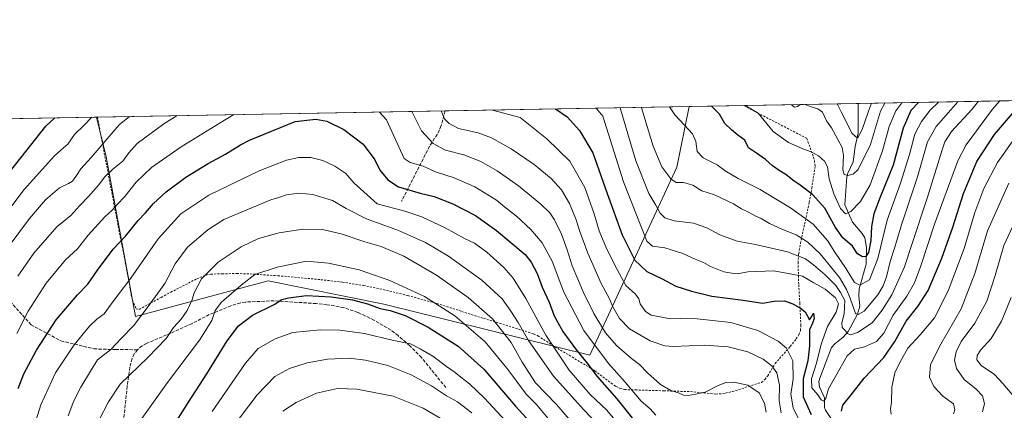
# Model space of a CAD drawing. Units: metres. Extents: x 620320 to 623751, y 4773446 to 4775822.
# Drawn here: x 620983 to 621469, y 4775630 to 4775822 of the extents above; entities that cross this region are included whole.
import ezdxf

# ---------------------------------------------------------------- set-up
doc = ezdxf.new("R2010")
doc.units = ezdxf.units.M
doc.header["$MEASUREMENT"] = 0
doc.linetypes.add('DGN Style 2', pattern=[1.6480167562047852, 0.988810053722871, -0.6592067024819142])
doc.linetypes.add('DGN Style 3', pattern=[2.307223458686699, 1.648016756204785, -0.6592067024819142])
for name, color, linetype, lineweight in [('Alambrada', 7, 'DGN Style 2', 0), ('Arbolado forestal CxS', 92, 'Continuous', 0), ('Comarca CxS', 21, 'Continuous', 0), ('Comunidad Autónoma CxS', 142, 'Continuous', 0), ('Corriente natural lineal', 142, 'Continuous', 13), ('Curva de nivel maestra', 30, 'Continuous', 30), ('Curva de nivel normal', 30, 'Continuous', 0), ('Municipio CxS', 4, 'Continuous', 0), ('Pastizal CxS', 92, 'Continuous', 0), ('Provincia CxS', 1, 'Continuous', 0), ('Senda', 7, 'DGN Style 3', 0)]:
    doc.layers.add(name, color=color, linetype=linetype, lineweight=lineweight)

msp = doc.modelspace()

# ---------------------------------------------------------------- linework, layer by layer
at = {"layer": 'Alambrada', "color": 7, "linetype": 'DGN Style 2', "lineweight": 0}
msp.add_polyline3d([(621021.4307000004, 4775774.3267, 432.5761000000057), (621030.7801000001, 4775725.110099999, 447.9658999999957), (621036.9401000004, 4775693.590100001, 456.4896000000008), (621038.1201, 4775686.4001, 458.2529000000068), (621038.7301000003, 4775683.9801, 458.9499000000069), (621040.5500999996, 4775679.7401, 460.4002000000037), (621042.0201000003, 4775679.420100001, 460.8977000000014), (621052.8501000004, 4775685.350099999, 463.2850999999937), (621057.6001000004, 4775687.9001, 463.1689999999944), (621070.5100999996, 4775694.540100001, 465.7915000000066), (621075.0500999996, 4775696.380100001, 466.6309999999939), (621077.4101, 4775696.840100001, 467.1931999999942), (621083.0401, 4775697.0101, 468.3460999999952), (621090.2500999998, 4775697.110099999, 470.1652000000031), (621095.1201, 4775697.0101, 470.9345999999932), (621110.4901000002, 4775696.050100001, 472.7740000000049), (621131.6601, 4775694.090100001, 474.547000000006), (621142.3501000004, 4775692.880100001, 473.5590999999986), (621152.7200999996, 4775691.210100001, 473.9590999999928), (621162.5100999996, 4775689.210100001, 473.1812999999966), (621174.6401000004, 4775686.300100001, 471.8960999999982), (621189.0500999996, 4775682.300100001, 470.5742999999929), (621201.2500999998, 4775678.4301, 468.9440000000032), (621212.0100999996, 4775675.040100001, 467.1051000000007), (621236.7401000002, 4775667.360099999, 458.7323000000034), (621238.8501000004, 4775666.350099999, 457.9753999999957), (621245.7801000001, 4775661.880100001, 455.9625999999989), (621264.8701, 4775650.4301, 452.540599999993), (621266.9401000004, 4775649.090100001, 452.2578999999969), (621274.9801000003, 4775643.0001, 450.4640999999974), (621277.3400999998, 4775641.4301, 451.1521000000066), (621279.3901000004, 4775640.380100001, 451.7045000000071), (621281.5201000003, 4775639.860099999, 451.9869999999937), (621286.9401000004, 4775639.6801, 448.1711000000069), (621293.6300999997, 4775639.4801, 445.3087999999989), (621301.0301000001, 4775639.2501, 442.7985999999946), (621314.1901000004, 4775638.8301, 441.1355999999942), (621326.6700999998, 4775637.630100001, 442.1781000000047), (621329.8901000004, 4775637.790100001, 442.3806999999942), (621334.7600999996, 4775638.8301, 442.272100000002), (621342.6901000004, 4775641.360099999, 441.4863000000041), (621349.1700999998, 4775643.4101, 440.0573000000004), (621350.8800999997, 4775644.780099999, 439.0578999999998), (621352.2901, 4775646.700099999, 438.1895999999979), (621355.9801000003, 4775652.770099999, 435.3337000000029), (621363.3901000004, 4775661.170100001, 430.4011000000028), (621366.3201000001, 4775664.8201, 428.5935999999929), (621367.6901000004, 4775666.9301, 427.9976000000024), (621368.4200999998, 4775669.0601, 427.4520000000048), (621368.6201, 4775671.520099999, 426.9223000000056), (621368.4101, 4775676.550100001, 426.2526000000071), (621368.1001000004, 4775682.360099999, 425.8945999999996), (621367.5701000001, 4775691.850099999, 423.4299000000028), (621367.2500999998, 4775702.340100001, 418.3833000000013), (621367.5500999996, 4775706.8301, 415.9781999999978), (621368.4101, 4775711.9001, 412.9067000000068), (621372.7801000001, 4775732.2401, 405.178700000004), (621374.0301000001, 4775739.220100001, 402.0804000000062), (621375.6401000004, 4775750.220100001, 399.2041000000027), (621375.1901000004, 4775753.550100001, 398.1361000000034), (621371.5100999996, 4775763.860099999, 395.3641000000061), (621347.2801000001, 4775776.360099999, 396.9658999999957), (621340.7363, 4775780.036599999, 396.6977000000043)], dxfattribs=at)
at = {"layer": 'Arbolado forestal CxS', "color": 92, "linetype": 'Continuous', "lineweight": 0, "extrusion": (0.2501948203982249, 0.004474134456725812, 0.9681851754529002), "elevation": 177207.4784515358, "flags": 128}
msp.add_lwpolyline([(4763907.189341655, -683898.0686066697), (4763907.189341655, -684022.475752638)], dxfattribs=at)
at = {"layer": 'Arbolado forestal CxS', "color": 92, "linetype": 'Continuous', "lineweight": 0, "extrusion": (-0.2746098609260973, -0.004934790223370861, 0.9615430682645479), "elevation": -193692.0834974529, "flags": 128}
msp.add_lwpolyline([(-4763845.329776109, 679667.9929693972), (-4763845.329776109, 679668.5023371825)], dxfattribs=at)
at = {"layer": 'Arbolado forestal CxS', "color": 92, "linetype": 'Continuous', "lineweight": 0, "extrusion": (-0.02338222005073277, -0.000418118829059649, 0.9997265110829782), "elevation": -16087.29226238013, "flags": 128}
msp.add_lwpolyline([(-4763907.675992584, 706125.3967639923), (-4763907.675992584, 706297.1194694273)], dxfattribs=at)
at = {"layer": 'Arbolado forestal CxS', "color": 92, "linetype": 'Continuous', "lineweight": 0}
msp.add_polyline3d([(621020.9409999996, 4775774.3181, 430.3864000000031), (621025.7999, 4775754.682499999, 437.3064000000013), (621040.2008999997, 4775675.880899999, 459.3654999999999), (621105.6222999999, 4775693.598900001, 471.2550999999949), (621162.8662999999, 4775682.013300001, 474.3350999999967), (621264.4058999997, 4775656.797700001, 448.696299999996), (621307.4530999997, 4775749.558300001, 409.3859999999986), (621313.5088999998, 4775779.549799999, 403.411300000007)], dxfattribs=at)
msp.add_polyline3d([(621020.9409999996, 4775774.3179, 430.3864999999933), (621313.5088999998, 4775779.549699999, 403.411300000007), (621307.4530999997, 4775749.558300001, 409.3859999999986), (621264.4058999997, 4775656.797700001, 448.696299999996), (621162.8662999999, 4775682.013300001, 474.3350999999967), (621105.6222999999, 4775693.598900001, 471.2550999999949), (621040.2008999997, 4775675.880899999, 459.3654999999999), (621025.7999, 4775754.682499999, 437.3064000000013)], close=True, dxfattribs=at)
at = {"layer": 'Comarca CxS', "color": 21, "linetype": 'Continuous', "lineweight": 0}
msp.add_3dface([(623751.2000009496, 4773508.809982236), (620360.6500009245, 4773448.189982234), (620319.8000009244, 4775761.77998221), (623709.2000009504, 4775822.389982211)], dxfattribs=at)
at = {"layer": 'Comunidad Autónoma CxS', "color": 142, "linetype": 'Continuous', "lineweight": 0}
msp.add_3dface([(623751.2000009496, 4773508.809982236), (620360.6500009245, 4773448.189982234), (620319.8000009244, 4775761.77998221), (623709.2000009504, 4775822.389982211)], dxfattribs=at)
at = {"layer": 'Corriente natural lineal', "color": 142, "linetype": 'Continuous', "lineweight": 13}
msp.add_polyline3d([(621384.0650000004, 4775624.7072, 422.1610999999976), (621380.8130999999, 4775629.6351, 421.376900000003), (621380.3271000005, 4775631.043600001, 421.3230999999942), (621380.2231999999, 4775635.843, 420.4437000000034), (621377.7958000004, 4775641.274599999, 418.4579999999987), (621377.5219000002, 4775643.5987, 418.0981999999931), (621377.9244999997, 4775645.564900001, 418.1891999999934), (621383.7471000003, 4775660.5635, 417.0100999999996), (621385.3797000004, 4775662.429500001, 416.4661000000052), (621389.5762, 4775665.784299999, 415.1622999999963), (621392.0016999999, 4775668.4771, 413.5458999999973), (621396.6218999998, 4775677.110500001, 410.0426000000007), (621397.7624000004, 4775681.0034, 407.9802999999956), (621397.2196000004, 4775686.041400001, 406.2780000000057), (621397.3934000004, 4775689.5032, 404.991599999994), (621400.8879000006, 4775701.750600001, 400.974000000002), (621401.0721000005, 4775709.999600001, 399.1778999999952), (621400.2571999999, 4775714.681399999, 398.4731999999931), (621398.8476999998, 4775716.9364, 397.6012999999948), (621394.1239, 4775722.545299999, 395.4945000000007), (621390.2991000004, 4775731.048599999, 393.9670999999944), (621391.2890999997, 4775744.851500001, 390.6967000000004), (621391.7664000001, 4775746.6624, 390.1043999999966), (621394.4682999998, 4775752.215299999, 388.773000000001), (621395.4603000004, 4775759.809699999, 386.8224999999948), (621396.8970999997, 4775766.381100001, 384.4046999999992), (621396.9130999995, 4775781.041200001, 380.6778000000049)], dxfattribs=at)
at = {"layer": 'Curva de nivel maestra', "color": 30, "linetype": 'Continuous', "lineweight": 30, "flags": 128}
for points, elevation in [([(621247.5632999997, 4775778.3705), (621253.2800000003, 4775774.5001), (621259.4400000004, 4775767.7401), (621266.0300000003, 4775756.7401), (621273.0199999996, 4775736.5601), (621280.4100000003, 4775716.2401), (621286.7199999997, 4775703.7601), (621292.5300000003, 4775698.0601), (621300.1900000004, 4775694.5701), (621306.9100000003, 4775690.940099999), (621314.7000000002, 4775688.4901), (621324.7000000002, 4775685.960100001), (621340.0999999996, 4775683.9801), (621349.6200000001, 4775682.5701), (621355.4400000004, 4775683.470100001), (621360.5300000003, 4775683.630100001), (621364.6200000001, 4775682.220100001), (621368.3799999999, 4775679.960100001), (621370.75, 4775678.2601), (621372.8700000001, 4775674.280099999), (621374.2599999999, 4775676.3201), (621374.8600000005, 4775677.620100001), (621375.1200000001, 4775674.920100001), (621374.29, 4775672.5601), (621372.9000000004, 4775669.280099999), (621372.8399999999, 4775661.450099999), (621372.0300000003, 4775654.030099999), (621369.7100000001, 4775645.2301), (621369.8099999996, 4775636.3101), (621373.7100000001, 4775627.5601)], 425), ([(621426.6765999999, 4775781.5734), (621422.8799999999, 4775777.540100001), (621419.04, 4775768.880100001), (621414.0999999996, 4775750.600099999), (621407.7100000001, 4775734.890100001), (621404.7000000002, 4775726.5601), (621403.5300000003, 4775720.370100001), (621403.2100000001, 4775713.460100001), (621401.9400000004, 4775707.5001), (621400.6399999997, 4775705.5001), (621399.0099999999, 4775705.340100001), (621396.6100000005, 4775706.8101), (621394.1200000001, 4775710.690099999), (621389.3099999996, 4775714.700099999), (621385.6600000003, 4775719.9101), (621380.5, 4775729.460100001), (621374.29, 4775736.1601), (621368.2599999999, 4775740.800100001), (621364.6900000004, 4775743.1801), (621361.2699999996, 4775746.050100001), (621358.3700000001, 4775747.700099999), (621354.6799999997, 4775750.340100001), (621351.2199999997, 4775753.4801), (621346.7400000002, 4775756.600099999), (621342.7999999998, 4775759.0801), (621340.9000000004, 4775762.860099999), (621337.5800000001, 4775765.390100001), (621334.3700000001, 4775768.030099999), (621331.1399999997, 4775771.200099999), (621328.4400000004, 4775775.850099999), (621324.5477, 4775779.747099999)], 400), ([(621388.6200000001, 4775629.1601), (621389.3600000005, 4775632.220100001), (621393.3799999999, 4775637.220100001), (621399.8200000003, 4775645.470100001), (621409.54, 4775655.630100001), (621415.0700000003, 4775663.590100001), (621420.5999999996, 4775673.6501), (621426.3600000005, 4775680.880100001), (621431.4800000006, 4775688.8201), (621438.2000000002, 4775704.770099999), (621443.6100000005, 4775720.040100001), (621448.8799999999, 4775736.5701), (621455.4000000004, 4775752.440099999), (621464.1799999997, 4775765.790100001), (621474.9800000006, 4775778.470100001)], 425), ([(620963.0300000003, 4775728.4301), (620996.04, 4775769.9001), (621000.4382999997, 4775773.951300001)], 425), ([(620982.29, 4775640.460100001), (620985.1900000004, 4775647.620100001), (620991.2999999998, 4775659.2301), (621001.0700000003, 4775674.2301), (621011.5700000003, 4775686.6601), (621016.7400000002, 4775691.840100001), (621021.5499999998, 4775698.860099999), (621029.1600000003, 4775709.110099999), (621035.3600000005, 4775715.5601), (621041.5999999996, 4775723.2301), (621045.0999999996, 4775727.0701), (621049.0499999998, 4775731.710100001), (621055.3600000005, 4775737.5001), (621065.0199999996, 4775744.620100001), (621076.0199999996, 4775751.4901), (621084.6900000004, 4775756.0801), (621092.0199999996, 4775760.600099999), (621096.5199999996, 4775762.880100001), (621119.0599999996, 4775772.100099999), (621129.2400000002, 4775773.280099999), (621134.6600000003, 4775772.380100001), (621143.0800000001, 4775768.2301), (621152.6399999997, 4775760.9001), (621158.3200000003, 4775753.190099999), (621160.8700000001, 4775748.0701), (621164.7599999999, 4775743.300100001), (621170.1100000005, 4775739.9801), (621180.6699999999, 4775736.7401), (621187.6200000001, 4775735.1801), (621196.9299999997, 4775731.5701), (621207.9600000001, 4775725.7501), (621218.4600000001, 4775718.280099999), (621232.4699999997, 4775706.5001), (621235.4600000001, 4775702.800100001), (621238.4600000001, 4775697.1601), (621241, 4775690.3301), (621244.3399999999, 4775682.920100001), (621246.8600000005, 4775676.2601), (621251.2100000001, 4775668.460100001), (621257.3899999997, 4775659.9301), (621262.9100000003, 4775653.110099999), (621268.0800000001, 4775646.350099999), (621277.7699999996, 4775635.3101), (621290.7800000003, 4775618.950099999)], 450), ([(621057.6900000004, 4775619.850099999), (621066.3600000005, 4775633.710100001), (621075.3899999997, 4775647.5701), (621085.4800000006, 4775663.9301), (621091.0499999998, 4775671.3201), (621098.0199999996, 4775676.540100001), (621108.6399999997, 4775681.860099999), (621112.4800000006, 4775684.3301), (621115.7999999998, 4775685.110099999), (621124.6900000004, 4775686.270099999), (621136.8799999999, 4775685.700099999), (621147.25, 4775684.120100001), (621154.6500000004, 4775682.1801), (621161.0199999996, 4775679.9001), (621165.8899999997, 4775678.8201), (621173.29, 4775676.4101), (621184.7199999997, 4775670.700099999), (621199.5099999999, 4775661.2301), (621212.0700000003, 4775649.9801), (621227.8200000003, 4775631.690099999), (621238.4900000002, 4775619.9801)], 475)]:
    msp.add_lwpolyline(points, dxfattribs=dict(at, elevation=elevation))
at = {"layer": 'Curva de nivel normal', "color": 30, "linetype": 'Continuous', "lineweight": 0, "flags": 128}
for points, elevation in [([(621466.7676999997, 4775782.2904), (621463.29, 4775778.26), (621450.1699999999, 4775760.67), (621446.1799999997, 4775752.730000001), (621434.6299999999, 4775721.560000001), (621427.8799999999, 4775700.890000001), (621424.79, 4775692.560000001), (621420.8700000001, 4775685.890000001), (621414.1799999997, 4775676.560000001), (621409.5, 4775667.720000001), (621405.9500000002, 4775663.539999999), (621400.0800000001, 4775660.930000001), (621395.1500000004, 4775659.730000001), (621391.5300000003, 4775656.439999999), (621385.75, 4775646.230000001), (621382.25, 4775640.279999999), (621381, 4775635.680000001), (621380.0199999996, 4775634.220000001), (621378.7000000002, 4775634.859999999), (621376.9199999999, 4775637.310000001), (621374.0800000001, 4775640.67), (621373.8399999999, 4775645.230000001), (621376.4000000004, 4775652.890000001), (621378.5800000001, 4775662.33), (621381.7599999999, 4775670.99), (621386.0599999996, 4775678), (621387.1900000004, 4775682.230000001), (621385.7800000003, 4775685.119999999), (621380.6500000004, 4775689.430000001), (621375.0800000001, 4775692.51), (621369.4600000001, 4775695.779999999), (621355.2199999997, 4775698.460000001), (621342.3799999999, 4775697.960000001), (621337.1200000001, 4775697.039999999), (621334.54, 4775697.33), (621330.6600000003, 4775698.01), (621323.9800000006, 4775700.52), (621320.54, 4775702.630000001), (621316.4600000001, 4775704.189999999), (621310.29, 4775706.99), (621301.4199999999, 4775709.75), (621295.3600000005, 4775710.66), (621292.5700000003, 4775713.039999999), (621281.0300000003, 4775742.350000001), (621270.9500000002, 4775774.82), (621267.5674999999, 4775778.7283)], 420), ([(621279.3919000002, 4775778.9397), (621280.5300000003, 4775774.99), (621287.0999999996, 4775752.710000001), (621293.5099999999, 4775736.630000001), (621297.1200000001, 4775730.9), (621299.25, 4775726.980000001), (621301.5, 4775724.640000001), (621306.1200000001, 4775723.16), (621315.5999999996, 4775721.91), (621322.2699999996, 4775719.730000001), (621328.6799999997, 4775716.220000001), (621337.1500000004, 4775713.02), (621346.29, 4775711.49), (621362, 4775707.859999999), (621370.8499999996, 4775704.390000001), (621374.8200000003, 4775701.359999999), (621380.6200000001, 4775696.49), (621385.9199999999, 4775691.140000001), (621388.2699999996, 4775687.810000001), (621390.2599999999, 4775683.880000001), (621390.0199999996, 4775677.220000001), (621388.8200000003, 4775672.789999999), (621388.9900000002, 4775670.560000001), (621390.5999999996, 4775668.810000001), (621391.5999999996, 4775667.460000001), (621393.0800000001, 4775666.949999999), (621396.5599999996, 4775668.08), (621403.8200000003, 4775672.720000001), (621408.7300000006, 4775679.01), (621413.5599999996, 4775686.680000001), (621419.7800000003, 4775700.430000001), (621423.3200000003, 4775711.390000001), (621431.0599999996, 4775734.77), (621438.3600000005, 4775758.230000001), (621439.6699999999, 4775762.050000001), (621443, 4775767.16), (621453.0099999999, 4775778.08), (621456.3332000002, 4775782.103800001)], 415), ([(621446.0480000004, 4775781.9199), (621442.6699999999, 4775777.890000001), (621435.4699999997, 4775769.640000001), (621431.1299999999, 4775762.109999999), (621426.1699999999, 4775744.890000001), (621418.3799999999, 4775721.609999999), (621414.7599999999, 4775709.65), (621412.7000000002, 4775703.140000001), (621410.8600000005, 4775695.560000001), (621409.2000000002, 4775691.01), (621406.6500000004, 4775686.609999999), (621399.9299999997, 4775678.539999999), (621396.9500000002, 4775676.83), (621395.5300000003, 4775677.4), (621392.9500000002, 4775685), (621391.1399999997, 4775689.310000001), (621387.7000000002, 4775695.24), (621378.2000000002, 4775706.800000001), (621372.1200000001, 4775712.57), (621366.29, 4775716.230000001), (621359.2000000002, 4775718.949999999), (621353.0800000001, 4775721.800000001), (621349.0800000001, 4775724.220000001), (621346.3700000001, 4775725.359999999), (621342.7300000006, 4775727.449999999), (621339.2599999999, 4775728.99), (621335.3499999996, 4775731.560000001), (621326.0300000003, 4775735.9), (621319.75, 4775737.960000001), (621315.2400000002, 4775740.779999999), (621310.6600000003, 4775742.07), (621307.0300000003, 4775742.060000001), (621304.3899999997, 4775743.800000001), (621299.9900000002, 4775749.75), (621295.7300000006, 4775759.949999999), (621291.0999999996, 4775775.180000001), (621289.9589999998, 4775779.128699999)], 410), ([(621303.7488000002, 4775779.375299999), (621306.4299999997, 4775775.449999999), (621311.2199999997, 4775770.42), (621315.1699999999, 4775766.039999999), (621316.7800000003, 4775762.230000001), (621317.5, 4775757.27), (621320.4600000001, 4775754.210000001), (621327.3899999997, 4775750.74), (621331.2599999999, 4775747.84), (621337.6200000001, 4775744.060000001), (621348.6200000001, 4775738.58), (621355.2599999999, 4775734.41), (621363.5199999996, 4775729.529999999), (621374.6900000004, 4775721.539999999), (621381.8399999999, 4775713.49), (621385.3899999997, 4775707.619999999), (621390.9199999999, 4775699.460000001), (621395.0999999996, 4775692.630000001), (621397.7800000003, 4775691.310000001), (621402.4199999999, 4775693.960000001), (621406.54, 4775704.470000001), (621411.2800000003, 4775723.49), (621417.8799999999, 4775741.66), (621422.29, 4775755.810000001), (621424.8899999997, 4775765.949999999), (621428.1100000005, 4775772.210000001), (621432.4199999999, 4775777.710000001), (621436.5199999996, 4775781.749500001)], 405), ([(621418.4342, 4775781.426100001), (621415.5199999996, 4775777.41), (621412.1900000004, 4775769.67), (621408.8399999999, 4775757.730000001), (621402.7800000003, 4775740.890000001), (621398.1100000005, 4775732.630000001), (621393.3200000003, 4775727.76), (621390.6399999997, 4775726.58), (621388.1399999997, 4775729.26), (621384.8399999999, 4775736.380000001), (621382.5700000003, 4775743.91), (621381.7400000002, 4775749.789999999), (621380.3499999996, 4775752.59), (621377.3499999996, 4775755.189999999), (621373.6900000004, 4775757.220000001), (621369.5599999996, 4775758.59), (621362.5700000003, 4775761.779999999), (621354.9500000002, 4775767.220000001), (621347.5800000001, 4775776.189999999), (621341.1508999999, 4775780.0441)], 395), ([(621364.0395000001, 4775780.453400001), (621365.4100000003, 4775779.220000001), (621366.9500000002, 4775779.52), (621368.3421999998, 4775780.530400001)], 390), ([(621370.8097000001, 4775780.5745), (621373.1699999999, 4775779.52), (621376.9600000001, 4775778.42), (621379.3200000003, 4775776.76), (621381.2000000002, 4775772.529999999), (621383.75, 4775768.949999999), (621386.7999999998, 4775763.34), (621389.0599999996, 4775759.4), (621389.6699999999, 4775755.4), (621389.3300000001, 4775748.33), (621390.0700000003, 4775745.939999999), (621391.7999999998, 4775745.58), (621394.5, 4775746.199999999), (621396.8300000001, 4775748.52), (621403.0300000003, 4775760.82), (621407.9000000004, 4775777.27), (621410.1475999998, 4775781.277899999)], 390), ([(621403.5482000001, 4775781.1599), (621402.04, 4775777.17), (621398.9199999999, 4775768.15), (621396.6399999997, 4775763.92), (621393.8899999997, 4775766.25), (621388.5800000001, 4775776.92), (621386.5531000001, 4775780.856000001)], 385), ([(621395.1651, 4775781.01), (621395.0599999996, 4775780.890000001), (621395.0195000004, 4775781.007400001)], 380), ([(620967.2800000003, 4775714.99), (620985.2400000002, 4775738.640000001), (621000.2400000002, 4775755.230000001), (621004.6900000004, 4775759.16), (621006.8600000005, 4775760.930000001), (621010.1799999997, 4775765.720000001), (621014.7100000001, 4775770.230000001), (621018.7048000004, 4775774.278000001)], 430), ([(621037.2562999995, 4775774.609800001), (621032.1100000005, 4775770.539999999), (621018.4000000004, 4775754.460000001), (621013.1699999999, 4775748.84), (621010.8399999999, 4775744.960000001), (621009.0899999999, 4775742.720000001), (621007.2199999997, 4775741.550000001), (621002.7400000002, 4775739.390000001), (620995.7400000002, 4775733.560000001), (620987.9699999997, 4775724.26), (620974.1500000004, 4775705.630000001)], 435), ([(620981.7000000002, 4775667.5), (620987.2800000003, 4775678.630000001), (620996.1200000001, 4775692.34), (621005.7000000002, 4775703.949999999), (621011.6200000001, 4775709.369999999), (621016.8399999999, 4775716.02), (621025.1200000001, 4775725.140000001), (621028.7599999999, 4775728.380000001), (621031.1200000001, 4775731.16), (621034.9900000002, 4775735.109999999), (621040.5499999998, 4775742.15), (621048.1600000003, 4775749.42), (621062.7599999999, 4775759.730000001), (621081.9800000006, 4775771.439999999), (621088.7975000005, 4775775.531500001)], 445), ([(621060.8082999998, 4775775.030999999), (621054.1500000004, 4775770.939999999), (621041.0099999999, 4775761.310000001), (621036.9600000001, 4775756.65), (621034.0099999999, 4775752.529999999), (621029.0199999996, 4775748.67), (621025.0199999996, 4775744.77), (621022.0199999996, 4775740.730000001), (621017.0199999996, 4775735.140000001), (621012.6900000004, 4775730.75), (621008.3600000005, 4775725.789999999), (621001.3600000005, 4775720.180000001), (620990.0199999996, 4775707.24), (620982.0899999999, 4775695.880000001)], 440), ([(621160.7282999996, 4775776.8178), (621164.04, 4775772.91), (621172.8399999999, 4775753.83), (621175.7800000003, 4775751.99), (621182.1399999997, 4775750.060000001), (621188.3200000003, 4775747.32), (621197.4600000001, 4775744.350000001), (621207.6699999999, 4775739.84), (621218.3300000001, 4775733.34), (621222.4199999999, 4775730.060000001), (621228.2400000002, 4775725.449999999), (621235.3700000001, 4775718.779999999), (621240.9100000003, 4775712.230000001), (621245.9000000004, 4775703.230000001), (621251.6799999997, 4775687.930000001), (621261.5599999996, 4775669.07), (621273.6200000001, 4775652.699999999), (621281.8799999999, 4775643.57), (621289.7400000002, 4775634.15), (621294.2100000001, 4775630.42), (621297.0800000001, 4775627.279999999)], 445), ([(621351.5599999996, 4775628.65), (621350.6500000004, 4775633.08), (621348.1200000001, 4775638.32), (621342.3700000001, 4775642.060000001), (621335.5199999996, 4775643.470000001), (621331.6699999999, 4775643.4), (621327.8499999996, 4775641.939999999), (621321.3600000005, 4775638.630000001), (621316.6900000004, 4775637.66), (621313.0199999996, 4775636.949999999), (621310.6600000003, 4775637.119999999), (621308.2199999997, 4775638.220000001), (621304.5, 4775639.33), (621299.3499999996, 4775642.350000001), (621292.9900000002, 4775648.100000001), (621289, 4775652.26), (621285.0599999996, 4775655.199999999), (621277.6100000005, 4775661.58), (621272.2400000002, 4775667.890000001), (621266.4199999999, 4775677.470000001), (621261.3499999996, 4775687.779999999), (621255.7100000001, 4775700.92), (621253.2300000006, 4775708.9), (621250.4900000002, 4775716.560000001), (621247.1100000005, 4775723.640000001), (621244.79, 4775727), (621240.3300000001, 4775731.289999999), (621229.1900000004, 4775740.42), (621218.7800000003, 4775747.74), (621210.6299999999, 4775752.4), (621202.2699999996, 4775755.67), (621193.25, 4775758), (621187.1299999999, 4775761.350000001), (621181.4600000001, 4775767.600000001), (621178.5099999999, 4775773.16), (621176.5788000004, 4775777.101199999)], 440), ([(621358.9299999997, 4775628.4), (621357.9900000002, 4775634.27), (621358.0599999996, 4775642.08), (621356.6900000004, 4775648.07), (621354.3600000005, 4775651.51), (621350.04, 4775654.83), (621342.4199999999, 4775658.430000001), (621332.7100000001, 4775660.949999999), (621321.2999999998, 4775661.699999999), (621305.8200000003, 4775661.060000001), (621301.5599999996, 4775661.480000001), (621294.2999999998, 4775663.869999999), (621284.1100000005, 4775669.880000001), (621279.1600000003, 4775674.980000001), (621275.8700000001, 4775680.689999999), (621273.9800000006, 4775684.939999999), (621269.9900000002, 4775692.27), (621263.4400000004, 4775707.210000001), (621259.5300000003, 4775717.789999999), (621257.7800000003, 4775723.57), (621254.4500000002, 4775731.720000001), (621250.54, 4775738.41), (621245.3700000001, 4775744.060000001), (621237.0599999996, 4775750.859999999), (621225.6399999997, 4775758.66), (621215.9299999997, 4775764.130000001), (621209.29, 4775766.52), (621199.6799999997, 4775768.710000001), (621194.9800000006, 4775771.119999999), (621192.79, 4775773.42), (621191.0478999997, 4775777.359999999)], 435), ([(621216.4878000002, 4775777.814900001), (621230.1299999999, 4775774.09), (621243.2999999998, 4775763.609999999), (621254.6399999997, 4775752.58), (621261.9600000001, 4775739.66), (621266.6799999997, 4775726.539999999), (621269.0899999999, 4775718.24), (621272.6500000004, 4775709.550000001), (621277.9600000001, 4775699.140000001), (621282.2999999998, 4775691.230000001), (621286.9699999997, 4775686.91), (621288.6200000001, 4775684.640000001), (621289.2999999998, 4775682.15), (621291.9400000004, 4775678.470000001), (621294.6600000003, 4775676.529999999), (621304.2800000003, 4775674.699999999), (621309.0999999996, 4775674.939999999), (621317.4600000001, 4775674.75), (621334.0599999996, 4775672.92), (621347.4400000004, 4775668.980000001), (621357.4699999997, 4775663.680000001), (621361.5199999996, 4775660.26), (621364.7199999997, 4775653.970000001), (621364.8799999999, 4775645), (621363.7300000006, 4775637.529999999), (621364.8300000001, 4775630.92), (621369.54, 4775620.92)], 430), ([(621413.25, 4775627.65), (621412.9100000003, 4775630.279999999), (621413.4000000004, 4775633.630000001), (621413.5899999999, 4775640.970000001), (621415.04, 4775648.130000001), (621417.54, 4775653.26), (621421.3700000001, 4775660.230000001), (621427.5700000003, 4775666.890000001), (621434.54, 4775675.230000001), (621441.3600000005, 4775688.560000001), (621449.1600000003, 4775709.560000001), (621454.5499999998, 4775727.27), (621458.9600000001, 4775739.050000001), (621465.7300000006, 4775751.930000001), (621477.2100000001, 4775768.230000001)], 430), ([(620990.4000000004, 4775622.230000001), (620993.4900000002, 4775632.41), (621000.8200000003, 4775648.16), (621009.8799999999, 4775661.960000001), (621017.5800000001, 4775671.230000001), (621021.1200000001, 4775674.560000001), (621024.7400000002, 4775677.230000001), (621028.9600000001, 4775683.230000001), (621037.8399999999, 4775694.890000001), (621051.3799999999, 4775714.33), (621062.6100000005, 4775726.619999999), (621076.3600000005, 4775735.74), (621101.1900000004, 4775747.810000001), (621114.7000000002, 4775753.08), (621120.8799999999, 4775754.359999999), (621126.79, 4775754.4), (621132.7199999997, 4775752.859999999), (621138.6600000003, 4775750.09), (621143.9699999997, 4775746.550000001), (621147.9900000002, 4775741.880000001), (621159.5700000003, 4775731.439999999), (621173.1200000001, 4775727.83), (621181.5499999998, 4775725.09), (621193.0599999996, 4775719.600000001), (621202.6100000005, 4775714.380000001), (621207.6200000001, 4775712.060000001), (621213.6799999997, 4775707.66), (621222, 4775700.17), (621226.6200000001, 4775694.890000001), (621232.9299999997, 4775684.76), (621242.8200000003, 4775666.76), (621254.2800000003, 4775649.480000001), (621264.6299999999, 4775637.5), (621272.8799999999, 4775629.75), (621277.6399999997, 4775623.9)], 455), ([(621471.25, 4775741.730000001), (621460.7300000006, 4775718.189999999), (621454.5499999998, 4775697.130000001), (621447.7000000002, 4775679.76), (621437.6699999999, 4775662.189999999), (621432.6600000003, 4775652.199999999), (621432.1500000004, 4775646.02), (621434.2199999997, 4775641.42), (621438.7599999999, 4775636.630000001), (621443.9100000003, 4775632.779999999), (621444.6600000003, 4775629.939999999), (621443.8799999999, 4775627.890000001)], 435), ([(621007.0300000003, 4775626.890000001), (621009.7999999998, 4775634.230000001), (621013.2199999997, 4775641.08), (621017.9800000006, 4775648.949999999), (621021.5199999996, 4775654.57), (621027.9800000006, 4775659.619999999), (621033.0899999999, 4775665.02), (621039.2000000002, 4775671.300000001), (621046.5199999996, 4775680.890000001), (621054.7800000003, 4775692.230000001), (621059.8799999999, 4775701.890000001), (621065.9000000004, 4775710.07), (621075.8700000001, 4775718.680000001), (621083.8600000005, 4775723.730000001), (621107.0199999996, 4775733.5), (621110.9600000001, 4775734.58), (621114.8099999996, 4775735.970000001), (621120.8600000005, 4775736.730000001), (621127.8099999996, 4775736.130000001), (621137.5099999999, 4775733.16), (621144.2400000002, 4775729.180000001), (621154.1600000003, 4775724.130000001), (621169.9500000002, 4775718.279999999), (621183.4000000004, 4775712.359999999), (621194.6799999997, 4775705.74), (621211.1799999997, 4775693.850000001), (621221.2000000002, 4775684.630000001), (621225.4500000002, 4775678.59), (621229.1600000003, 4775672.930000001), (621234.1399999997, 4775664), (621246.5199999996, 4775646.460000001), (621261.4800000006, 4775629.800000001), (621272.04, 4775618.810000001)], 460), ([(621476.3099999996, 4775727.230000001), (621468.8300000001, 4775710.930000001), (621464.5599999996, 4775696.199999999), (621460.3799999999, 4775683.49), (621454.4400000004, 4775672.65), (621447.7800000003, 4775663.560000001), (621445.2199999997, 4775658.5), (621444.5300000003, 4775654.34), (621445.4000000004, 4775650.25), (621449.2999999998, 4775644.779999999), (621455.1600000003, 4775640.109999999), (621458.3300000001, 4775636.779999999), (621459.1799999997, 4775632.980000001), (621458.3300000001, 4775628.890000001)], 440), ([(621022.1699999999, 4775624.550000001), (621026.8499999996, 4775633.850000001), (621032.6900000004, 4775642.59), (621046.3600000005, 4775655.75), (621055.3600000005, 4775665.050000001), (621059.0599999996, 4775670.439999999), (621062.7000000002, 4775674.560000001), (621065.7400000002, 4775678.859999999), (621068.0700000003, 4775683.77), (621069.1799999997, 4775687.529999999), (621072.8099999996, 4775694.560000001), (621081.0300000003, 4775702.680000001), (621092.3600000005, 4775710.32), (621100.9800000006, 4775714.350000001), (621111.1200000001, 4775717.289999999), (621122.8899999997, 4775719.01), (621132.4900000002, 4775718.84), (621141.6900000004, 4775716.710000001), (621153.3600000005, 4775712.810000001), (621161.4299999997, 4775710.49), (621172.7300000006, 4775705.66), (621188.7400000002, 4775696.279999999), (621204.4100000003, 4775685.289999999), (621216.3600000005, 4775674.82), (621225.7100000001, 4775663.100000001), (621231.0099999999, 4775653.449999999), (621237.6900000004, 4775643.26), (621247.9600000001, 4775632.42), (621256.3300000001, 4775622.810000001)], 465), ([(621038.8600000005, 4775619.279999999), (621056.0999999996, 4775643.33), (621071.79, 4775664.25), (621077.8499999996, 4775674.02), (621079.5, 4775678.92), (621082.6900000004, 4775683.060000001), (621092.3200000003, 4775691.4), (621099.1900000004, 4775696.619999999), (621110.2199999997, 4775700.32), (621124.6900000004, 4775703.220000001), (621135.4400000004, 4775702.26), (621150.7000000002, 4775698.939999999), (621165.8099999996, 4775693.680000001), (621182.8799999999, 4775685.76), (621197.79, 4775676.33), (621212.8700000001, 4775663.4), (621223.5, 4775650.369999999), (621228.5099999999, 4775643.82), (621232.9699999997, 4775637.609999999), (621238.3200000003, 4775632.33), (621243.7100000001, 4775625.680000001)], 470), ([(621472.9600000001, 4775637.380000001), (621468.2599999999, 4775642.930000001), (621464.1799999997, 4775647.380000001), (621457.6799999997, 4775651.800000001), (621455.4400000004, 4775654.51), (621455.6500000004, 4775656.630000001), (621457.4900000002, 4775659.550000001), (621462.4900000002, 4775665.09), (621467.6100000005, 4775673.59), (621472.4000000004, 4775685.300000001)], 445), ([(621078.1200000001, 4775629.039999999), (621094.5800000001, 4775652.91), (621100.6900000004, 4775660.16), (621109.2100000001, 4775664.92), (621117.8399999999, 4775667.980000001), (621131.3600000005, 4775669.4), (621141.0199999996, 4775669.220000001), (621153.2199999997, 4775667.460000001), (621166.8300000001, 4775664.26), (621175.9100000003, 4775662.439999999), (621180.79, 4775659.99), (621187.04, 4775656.300000001), (621193.7999999998, 4775651.220000001), (621198.0499999998, 4775648.310000001), (621200.7699999996, 4775645.980000001), (621205.1500000004, 4775642.689999999), (621212.5, 4775635.699999999), (621228.9199999999, 4775617.779999999)], 480), ([(621083.8899999997, 4775615.560000001), (621100.29, 4775637.230000001), (621109.04, 4775646.230000001), (621116.2800000003, 4775650.32), (621124.9100000003, 4775653.01), (621135.0199999996, 4775654.84), (621145.6900000004, 4775655.310000001), (621153.6900000004, 4775654.449999999), (621164.6900000004, 4775651.75), (621176.3600000005, 4775647.16), (621186.29, 4775641.74), (621193.7599999999, 4775636.779999999), (621199.0999999996, 4775633.789999999), (621206.1500000004, 4775628.430000001)], 485), ([(621113.0199999996, 4775629.199999999), (621119.5, 4775633.42), (621129.5999999996, 4775638.039999999), (621139.8600000005, 4775640.4), (621149.4400000004, 4775640.09), (621167.4299999997, 4775636.539999999), (621182.25, 4775630.66), (621191.79, 4775625.140000001)], 490.0000000000001)]:
    msp.add_lwpolyline(points, dxfattribs=dict(at, elevation=elevation))
at = {"layer": 'Municipio CxS', "color": 4, "linetype": 'Continuous', "lineweight": 0}
msp.add_3dface([(623751.2000009496, 4773508.809982236), (620360.6500009245, 4773448.189982234), (620319.8000009244, 4775761.77998221), (623709.2000009504, 4775822.389982211)], dxfattribs=at)
at = {"layer": 'Pastizal CxS', "color": 92, "linetype": 'Continuous', "lineweight": 0, "extrusion": (0.2819416250248731, 0.005041883441814093, 0.9594183130885574), "elevation": 199640.1043714855, "flags": 128}
msp.add_lwpolyline([(4763907.105396952, -677815.5105115451), (4763907.105396952, -677843.8941194345)], dxfattribs=at)
at = {"layer": 'Pastizal CxS', "color": 92, "linetype": 'Continuous', "lineweight": 0, "extrusion": (0.2535504629294044, 0.004534199090156952, 0.9673115339883503), "elevation": 179578.051057879, "flags": 128}
msp.add_lwpolyline([(4763907.030504121, -683433.2104980636), (4763907.03050412, -683491.2949722494)], dxfattribs=at)
at = {"layer": 'Pastizal CxS', "color": 92, "linetype": 'Continuous', "lineweight": 0, "extrusion": (-0.4704101170642119, -0.00841202879884889, 0.882407819284894), "elevation": -332149.4892229334, "flags": 128}
msp.add_lwpolyline([(-4763907.38191234, 623764.374889442), (-4763907.38191234, 623863.05660722)], dxfattribs=at)
at = {"layer": 'Pastizal CxS', "color": 92, "linetype": 'Continuous', "lineweight": 0, "extrusion": (-0.2770465814982863, -0.004954344587163555, 0.9608437157778704), "elevation": -195299.0262204208, "flags": 128}
msp.add_lwpolyline([(-4763907.111003382, 678686.7139178525), (-4763907.111003383, 678774.5266250252)], dxfattribs=at)
at = {"layer": 'Pastizal CxS', "color": 92, "linetype": 'Continuous', "lineweight": 0}
for points in [[(620857.6945000002, 4775771.398700001, 370.8956000000035), (621020.9409999996, 4775774.3179, 430.3864999999933), (621025.7999, 4775754.682499999, 437.3064000000013), (621040.2008999997, 4775675.880899999, 459.3654999999999), (621105.6222999999, 4775693.598900001, 471.2550999999949), (621162.8662999999, 4775682.013300001, 474.3350999999967), (621264.4058999997, 4775656.797700001, 448.696299999996), (621307.4530999997, 4775749.558300001, 409.3859999999986), (621313.5088999998, 4775779.549699999, 403.411300000007), (621835.2275, 4775788.8792, 415.7207000000053)], [(621020.9409999996, 4775774.3181, 430.3864000000031), (621025.7999, 4775754.682499999, 437.3064000000013), (621040.2008999997, 4775675.880899999, 459.3654999999999), (621105.6222999999, 4775693.598900001, 471.2550999999949), (621162.8662999999, 4775682.013300001, 474.3350999999967), (621264.4058999997, 4775656.797700001, 448.696299999996), (621307.4530999997, 4775749.558300001, 409.3859999999986), (621313.5088999998, 4775779.549799999, 403.411300000007)]]:
    msp.add_polyline3d(points, dxfattribs=at)
at = {"layer": 'Provincia CxS', "color": 1, "linetype": 'Continuous', "lineweight": 0}
msp.add_3dface([(623751.2000009496, 4773508.809982236), (620360.6500009245, 4773448.189982234), (620319.8000009244, 4775761.77998221), (623709.2000009504, 4775822.389982211)], dxfattribs=at)
at = {"layer": 'Senda', "color": 7, "linetype": 'DGN Style 3', "lineweight": 0}
for points in [[(621193.0789999999, 4775777.396199999, 438.7369000000036), (621191.0701000001, 4775770.1601, 440.4008999999933), (621190.2301000003, 4775767.880100001, 441.7739000000002), (621189.1101000002, 4775765.800100001, 442.921199999997), (621185.3601000002, 4775759.920100001, 446.601999999999), (621171.5500999996, 4775732.770099999, 454.3920999999973)], [(620936.5801999997, 4775772.809400001, 407.9507000000012), (620937.6601, 4775767.440099999, 409.4003999999986), (620942.3300999999, 4775750.9001, 414.1845999999932), (620950.9600999998, 4775727.530099999, 422.6606000000029), (620961.7401000002, 4775701.290100001, 432.9682999999932), (620976.8300999999, 4775685.110099999, 441.5880000000034), (620988.6901000004, 4775671.800100001, 447.9591999999975), (621003.4200999998, 4775663.890100001, 453.9799000000058), (621019.6001000004, 4775659.940099999, 459.2452999999951), (621030.3800999997, 4775659.5801, 461.9600999999967), (621041.1501000002, 4775659.540100001, 464.5795000000071)], [(621193.4001000002, 4775640.850099999, 484.3080000000046), (621181.3501000004, 4775655.7401, 481.823000000004), (621175.4801000003, 4775661.5701, 480.874100000001), (621169.8400999998, 4775666.5001, 480.031799999997), (621166.3601000002, 4775669.1501, 479.5215000000026), (621157.9001000002, 4775674.1801, 478.4974999999977), (621149.9200999998, 4775677.970100001, 477.772100000002), (621142.9501, 4775680.300100001, 477.4425000000047), (621134.7401000002, 4775681.7601, 477.4640000000073), (621129.3201000001, 4775682.280099999, 477.1999000000069), (621108.7001, 4775683.690099999, 475.9337999999989), (621094.5401, 4775683.040100001, 474.2188000000024), (621091.9901000002, 4775682.690099999, 473.8717000000034), (621087.2901, 4775681.190099999, 472.975900000005), (621076.6501000002, 4775676.870100001, 470.5430000000051), (621067.9401000004, 4775672.360099999, 468.3254000000015), (621057.6001000004, 4775667.7401, 466.347299999994), (621045.6201, 4775662.620100001, 464.7255000000005), (621043.4401000004, 4775661.460100001, 464.584400000007), (621041.1501000002, 4775659.540100001, 464.5795000000071), (621039.5900999998, 4775657.470100001, 464.6760999999969), (621038.5201000003, 4775655.210100001, 464.9134999999952), (621037.4501, 4775650.9301, 465.6875), (621036.1401000004, 4775641.5601, 466.9060999999929), (621034.2801000001, 4775624.0001, 469.2403000000049)]]:
    msp.add_polyline3d(points, dxfattribs=at)

doc.saveas('drawing.dxf')
